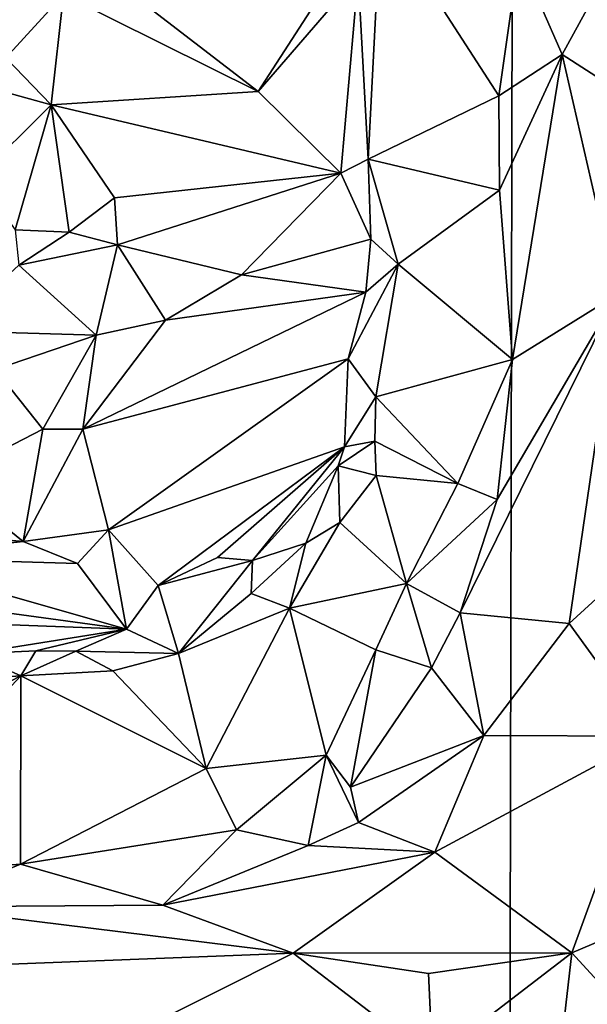
# Model space of a CAD drawing. Units: metres. Extents: x 22.58 to 32.49, y -6.18 to 1.74.
# Drawn here: x 30.1 to 30.59, y -3.84 to -2.98 of the extents above; entities that cross this region are included whole.
import ezdxf

# ---------------------------------------------------------------- set-up
doc = ezdxf.new("R2010")
doc.units = ezdxf.units.M

msp = doc.modelspace()

# ---------------------------------------------------------------- linework, layer by layer
at = {"layer": '1'}
for points in [[(28.97459, -4.04692, -1.54457), (26.65821, -2.01874, -1.52959), (30.53503, -0.17942, -1.5907)], [(30.52606, -4.48464, -1.55907), (28.97459, -4.04692, -1.54457), (30.53503, -0.17942, -1.5907)], [(30.52606, -4.48464, -1.55907), (30.53503, -0.17942, -1.5907), (31.21093, -3.82446, -1.57426)], [(31.21093, -3.82446, -1.57426), (30.53503, -0.17942, -1.5907), (31.21801, -1.00578, -1.5954)], [(30.39575, -2.9434, 0.21353), (30.40437, -3.10258, 0.16854), (30.41518, -2.88934, 0.23258)], [(30.41518, -2.88934, 0.23258), (30.40437, -3.10258, 0.16854), (30.51765, -3.04773, 0.26778)], [(30.53507, -2.92599, 0.30121), (30.41518, -2.88934, 0.23258), (30.51765, -3.04773, 0.26778)], [(30.17515, -2.94097, 0.49016), (30.30899, -3.04396, 0.28453), (30.3896, -2.91913, 0.2215)], [(30.3896, -2.91913, 0.2215), (30.30899, -3.04396, 0.28453), (30.39575, -2.9434, 0.21353)], [(30.62498, -2.91616, 0.28126), (30.53507, -2.92599, 0.30121), (30.57251, -3.0118, 0.283)], [(30.62498, -2.91616, 0.28126), (30.57251, -3.0118, 0.283), (30.73822, -3.11846, 0.16231)], [(30.53507, -2.92599, 0.30121), (30.51765, -3.04773, 0.26778), (30.57251, -3.0118, 0.283)], [(30.09549, -2.94028, 0.5594), (30.08996, -3.01484, 0.54351), (30.13996, -2.95979, 0.53938)], [(30.13996, -2.95979, 0.53938), (30.30899, -3.04396, 0.28453), (30.17515, -2.94097, 0.49016)], [(30.30899, -3.04396, 0.28453), (30.38058, -3.11472, 0.16813), (30.39575, -2.9434, 0.21353)], [(30.40437, -3.10258, 0.16854), (30.39575, -2.9434, 0.21353), (30.38058, -3.11472, 0.16813)], [(30.08996, -3.01484, 0.54351), (30.12924, -3.05549, 0.48366), (30.13996, -2.95979, 0.53938)], [(30.13996, -2.95979, 0.53938), (30.12924, -3.05549, 0.48366), (30.30899, -3.04396, 0.28453)], [(30.51765, -3.04773, 0.26778), (30.51825, -3.12941, 0.24148), (30.57251, -3.0118, 0.283)], [(30.51825, -3.12941, 0.24148), (30.5294, -3.27622, 0.19469), (30.57251, -3.0118, 0.283)], [(30.57251, -3.0118, 0.283), (30.5294, -3.27622, 0.19469), (30.62022, -3.21983, 0.20404)], [(30.57251, -3.0118, 0.283), (30.62022, -3.21983, 0.20404), (30.73822, -3.11846, 0.16231)], [(30.08996, -3.01484, 0.54351), (30.05274, -3.03448, 0.53937), (30.12924, -3.05549, 0.48366)], [(30.05274, -3.03448, 0.53937), (30.06565, -3.11864, 0.47054), (30.12924, -3.05549, 0.48366)], [(30.12924, -3.05549, 0.48366), (30.38058, -3.11472, 0.16813), (30.30899, -3.04396, 0.28453)], [(30.40437, -3.10258, 0.16854), (30.51825, -3.12941, 0.24148), (30.51765, -3.04773, 0.26778)], [(30.12924, -3.05549, 0.48366), (30.06565, -3.11864, 0.47054), (30.09814, -3.16392, 0.4206)], [(30.12924, -3.05549, 0.48366), (30.09814, -3.16392, 0.4206), (30.14502, -3.16585, 0.38778)], [(30.12924, -3.05549, 0.48366), (30.14502, -3.16585, 0.38778), (30.18417, -3.13602, 0.36601)], [(30.12924, -3.05549, 0.48366), (30.18417, -3.13602, 0.36601), (30.38058, -3.11472, 0.16813)], [(30.38058, -3.11472, 0.16813), (30.40672, -3.17198, 0.16732), (30.40437, -3.10258, 0.16854)], [(30.40437, -3.10258, 0.16854), (30.40672, -3.17198, 0.16732), (30.43018, -3.19373, 0.16458)], [(30.40437, -3.10258, 0.16854), (30.43018, -3.19373, 0.16458), (30.51825, -3.12941, 0.24148)], [(30.18417, -3.13602, 0.36601), (30.18678, -3.17701, 0.36656), (30.38058, -3.11472, 0.16813)], [(30.38058, -3.11472, 0.16813), (30.18678, -3.17701, 0.36656), (30.29454, -3.20303, 0.29419)], [(30.38058, -3.11472, 0.16813), (30.29454, -3.20303, 0.29419), (30.40672, -3.17198, 0.16732)], [(30.51825, -3.12941, 0.24148), (30.43018, -3.19373, 0.16458), (30.5294, -3.27622, 0.19469)], [(30.18417, -3.13602, 0.36601), (30.14502, -3.16585, 0.38778), (30.18678, -3.17701, 0.36656)], [(30.09814, -3.16392, 0.4206), (30.10122, -3.19439, 0.42389), (30.14502, -3.16585, 0.38778)], [(30.14502, -3.16585, 0.38778), (30.10122, -3.19439, 0.42389), (30.18678, -3.17701, 0.36656)], [(30.29454, -3.20303, 0.29419), (30.40241, -3.21786, 0.16743), (30.40672, -3.17198, 0.16732)], [(30.40672, -3.17198, 0.16732), (30.40241, -3.21786, 0.16743), (30.43018, -3.19373, 0.16458)], [(30.18678, -3.17701, 0.36656), (30.10122, -3.19439, 0.42389), (30.16836, -3.25508, 0.45251)], [(30.18678, -3.17701, 0.36656), (30.16836, -3.25508, 0.45251), (30.2285, -3.24219, 0.37829)], [(30.18678, -3.17701, 0.36656), (30.2285, -3.24219, 0.37829), (30.29454, -3.20303, 0.29419)], [(30.10122, -3.19439, 0.42389), (30.03952, -3.25138, 0.53998), (30.16836, -3.25508, 0.45251)], [(30.38688, -3.27575, 0.15829), (30.43018, -3.19373, 0.16458), (30.40241, -3.21786, 0.16743)], [(30.43018, -3.19373, 0.16458), (30.38688, -3.27575, 0.15829), (30.411, -3.30861, 0.12158)], [(30.43018, -3.19373, 0.16458), (30.411, -3.30861, 0.12158), (30.5294, -3.27622, 0.19469)], [(30.2285, -3.24219, 0.37829), (30.40241, -3.21786, 0.16743), (30.29454, -3.20303, 0.29419)], [(30.15685, -3.33666, 0.45115), (30.38688, -3.27575, 0.15829), (30.40241, -3.21786, 0.16743)], [(30.2285, -3.24219, 0.37829), (30.15685, -3.33666, 0.45115), (30.40241, -3.21786, 0.16743)], [(30.51625, -3.39776, 0.16024), (30.48408, -3.49586, 0.13115), (30.62022, -3.21983, 0.20404)], [(30.62022, -3.21983, 0.20404), (30.48408, -3.49586, 0.13115), (30.57877, -3.5053, 0.10047)], [(30.5294, -3.27622, 0.19469), (30.51625, -3.39776, 0.16024), (30.62022, -3.21983, 0.20404)], [(30.62022, -3.21983, 0.20404), (30.57877, -3.5053, 0.10047), (30.65169, -3.43849, 0.09388)], [(30.16836, -3.25508, 0.45251), (30.15685, -3.33666, 0.45115), (30.2285, -3.24219, 0.37829)], [(30.03952, -3.25138, 0.53998), (30.08065, -3.28485, 0.53895), (30.16836, -3.25508, 0.45251)], [(30.08065, -3.28485, 0.53895), (30.12209, -3.33683, 0.49439), (30.16836, -3.25508, 0.45251)], [(30.16836, -3.25508, 0.45251), (30.12209, -3.33683, 0.49439), (30.15685, -3.33666, 0.45115)], [(30.15685, -3.33666, 0.45115), (30.17912, -3.42394, 0.33287), (30.38688, -3.27575, 0.15829)], [(30.17912, -3.42394, 0.33287), (30.38376, -3.35212, 0.10473), (30.38688, -3.27575, 0.15829)], [(30.38376, -3.35212, 0.10473), (30.411, -3.30861, 0.12158), (30.38688, -3.27575, 0.15829)], [(30.411, -3.30861, 0.12158), (30.48214, -3.38391, 0.15284), (30.5294, -3.27622, 0.19469)], [(30.5294, -3.27622, 0.19469), (30.48214, -3.38391, 0.15284), (30.51625, -3.39776, 0.16024)], [(30.08065, -3.28485, 0.53895), (30.03799, -3.37995, 0.56605), (30.12209, -3.33683, 0.49439)], [(30.411, -3.30861, 0.12158), (30.38376, -3.35212, 0.10473), (30.41022, -3.3471, 0.10213)], [(30.41022, -3.3471, 0.10213), (30.48214, -3.38391, 0.15284), (30.411, -3.30861, 0.12158)], [(30.03799, -3.37995, 0.56605), (30.10514, -3.43404, 0.41225), (30.12209, -3.33683, 0.49439)], [(30.12209, -3.33683, 0.49439), (30.10514, -3.43404, 0.41225), (30.15685, -3.33666, 0.45115)], [(30.15685, -3.33666, 0.45115), (30.10514, -3.43404, 0.41225), (30.17912, -3.42394, 0.33287)], [(30.17912, -3.42394, 0.33287), (30.22213, -3.47216, 0.2032), (30.38376, -3.35212, 0.10473)], [(30.38376, -3.35212, 0.10473), (30.22213, -3.47216, 0.2032), (30.27354, -3.44793, 0.16232)], [(30.38376, -3.35212, 0.10473), (30.27354, -3.44793, 0.16232), (30.30409, -3.45068, 0.11084)], [(30.38376, -3.35212, 0.10473), (30.30409, -3.45068, 0.11084), (30.37816, -3.36839, 0.09393)], [(30.38376, -3.35212, 0.10473), (30.37816, -3.36839, 0.09393), (30.41022, -3.3471, 0.10213)], [(30.41022, -3.3471, 0.10213), (30.37816, -3.36839, 0.09393), (30.41121, -3.37694, 0.08992)], [(30.41022, -3.3471, 0.10213), (30.41121, -3.37694, 0.08992), (30.48214, -3.38391, 0.15284)], [(30.30409, -3.45068, 0.11084), (30.35018, -3.43553, 0.05758), (30.37816, -3.36839, 0.09393)], [(30.37816, -3.36839, 0.09393), (30.35018, -3.43553, 0.05758), (30.37958, -3.41776, 0.06217)], [(30.37816, -3.36839, 0.09393), (30.37958, -3.41776, 0.06217), (30.41121, -3.37694, 0.08992)], [(30.03799, -3.37995, 0.56605), (30.04522, -3.4286, 0.47711), (30.10514, -3.43404, 0.41225)], [(30.41121, -3.37694, 0.08992), (30.37958, -3.41776, 0.06217), (30.43758, -3.47051, 0.10411)], [(30.48214, -3.38391, 0.15284), (30.41121, -3.37694, 0.08992), (30.43758, -3.47051, 0.10411)], [(30.48214, -3.38391, 0.15284), (30.43758, -3.47051, 0.10411), (30.51625, -3.39776, 0.16024)], [(30.43758, -3.47051, 0.10411), (30.48408, -3.49586, 0.13115), (30.51625, -3.39776, 0.16024)], [(30.35018, -3.43553, 0.05758), (30.33613, -3.49197, 0.03322), (30.37958, -3.41776, 0.06217)], [(30.37958, -3.41776, 0.06217), (30.33613, -3.49197, 0.03322), (30.43758, -3.47051, 0.10411)], [(30.04522, -3.4286, 0.47711), (29.97662, -3.44809, 0.42619), (30.10514, -3.43404, 0.41225)], [(30.10514, -3.43404, 0.41225), (30.15203, -3.45316, 0.31552), (30.17912, -3.42394, 0.33287)], [(30.15203, -3.45316, 0.31552), (30.19456, -3.51019, 0.12666), (30.17912, -3.42394, 0.33287)], [(30.17912, -3.42394, 0.33287), (30.19456, -3.51019, 0.12666), (30.22213, -3.47216, 0.2032)], [(30.10514, -3.43404, 0.41225), (29.97662, -3.44809, 0.42619), (30.15203, -3.45316, 0.31552)], [(30.30409, -3.45068, 0.11084), (30.30283, -3.47918, 0.04773), (30.35018, -3.43553, 0.05758)], [(30.35018, -3.43553, 0.05758), (30.30283, -3.47918, 0.04773), (30.33613, -3.49197, 0.03322)], [(30.65169, -3.43849, 0.09388), (30.57877, -3.5053, 0.10047), (30.6495, -3.60289, -0.00488)], [(29.97662, -3.44809, 0.42619), (29.88284, -3.46761, 0.27291), (30.19456, -3.51019, 0.12666)], [(30.15203, -3.45316, 0.31552), (29.97662, -3.44809, 0.42619), (30.19456, -3.51019, 0.12666)], [(30.27354, -3.44793, 0.16232), (30.22213, -3.47216, 0.2032), (30.30409, -3.45068, 0.11084)], [(30.22213, -3.47216, 0.2032), (30.23972, -3.53125, 0.03619), (30.30409, -3.45068, 0.11084)], [(30.30409, -3.45068, 0.11084), (30.23972, -3.53125, 0.03619), (30.30283, -3.47918, 0.04773)], [(30.19456, -3.51019, 0.12666), (29.88284, -3.46761, 0.27291), (29.97103, -3.50173, 0.12176)], [(30.22213, -3.47216, 0.2032), (30.19456, -3.51019, 0.12666), (30.23972, -3.53125, 0.03619)], [(30.43758, -3.47051, 0.10411), (30.33613, -3.49197, 0.03322), (30.4109, -3.52795, 0.09136)], [(30.43758, -3.47051, 0.10411), (30.4109, -3.52795, 0.09136), (30.45933, -3.54381, 0.11365)], [(30.48408, -3.49586, 0.13115), (30.43758, -3.47051, 0.10411), (30.45933, -3.54381, 0.11365)], [(30.30283, -3.47918, 0.04773), (30.23972, -3.53125, 0.03619), (30.33613, -3.49197, 0.03322)], [(30.23972, -3.53125, 0.03619), (30.26375, -3.63094, 0.05549), (30.33613, -3.49197, 0.03322)], [(30.26375, -3.63094, 0.05549), (30.36783, -3.6195, 0.08059), (30.33613, -3.49197, 0.03322)], [(30.33613, -3.49197, 0.03322), (30.36783, -3.6195, 0.08059), (30.4109, -3.52795, 0.09136)], [(30.48408, -3.49586, 0.13115), (30.45933, -3.54381, 0.11365), (30.50449, -3.6024, 0.08108)], [(30.48408, -3.49586, 0.13115), (30.50449, -3.6024, 0.08108), (30.57877, -3.5053, 0.10047)], [(29.97103, -3.50173, 0.12176), (30.06029, -3.53169, 0.02718), (30.19456, -3.51019, 0.12666)], [(30.57877, -3.5053, 0.10047), (30.50449, -3.6024, 0.08108), (30.6495, -3.60289, -0.00488)], [(30.19456, -3.51019, 0.12666), (30.06029, -3.53169, 0.02718), (30.11611, -3.52901, 0.03758)], [(30.19456, -3.51019, 0.12666), (30.11611, -3.52901, 0.03758), (30.15078, -3.52921, 0.04145)], [(30.19456, -3.51019, 0.12666), (30.15078, -3.52921, 0.04145), (30.23972, -3.53125, 0.03619)], [(30.06029, -3.53169, 0.02718), (29.97411, -3.55888, 0.02308), (30.10311, -3.55057, 0.02539)], [(30.06029, -3.53169, 0.02718), (30.10311, -3.55057, 0.02539), (30.11611, -3.52901, 0.03758)], [(30.11611, -3.52901, 0.03758), (30.10311, -3.55057, 0.02539), (30.15078, -3.52921, 0.04145)], [(30.15078, -3.52921, 0.04145), (30.10311, -3.55057, 0.02539), (30.18293, -3.54622, 0.03236)], [(30.15078, -3.52921, 0.04145), (30.18293, -3.54622, 0.03236), (30.23972, -3.53125, 0.03619)], [(30.18293, -3.54622, 0.03236), (30.26375, -3.63094, 0.05549), (30.23972, -3.53125, 0.03619)], [(30.4109, -3.52795, 0.09136), (30.36783, -3.6195, 0.08059), (30.3891, -3.64721, 0.0836)], [(30.4109, -3.52795, 0.09136), (30.3891, -3.64721, 0.0836), (30.45933, -3.54381, 0.11365)], [(29.75352, -3.73033, 0.07677), (29.93911, -3.72618, 0.06697), (30.10311, -3.55057, 0.02539)], [(29.97411, -3.55888, 0.02308), (29.75352, -3.73033, 0.07677), (30.10311, -3.55057, 0.02539)], [(29.93911, -3.72618, 0.06697), (30.1028, -3.71397, 0.06337), (30.10311, -3.55057, 0.02539)], [(30.10311, -3.55057, 0.02539), (30.1028, -3.71397, 0.06337), (30.26375, -3.63094, 0.05549)], [(30.18293, -3.54622, 0.03236), (30.10311, -3.55057, 0.02539), (30.26375, -3.63094, 0.05549)], [(30.45933, -3.54381, 0.11365), (30.3891, -3.64721, 0.0836), (30.50449, -3.6024, 0.08108)], [(30.50449, -3.6024, 0.08108), (30.3891, -3.64721, 0.0836), (30.39601, -3.67792, 0.07312)], [(30.50449, -3.6024, 0.08108), (30.39601, -3.67792, 0.07312), (30.462, -3.70343, 0.03778)], [(30.462, -3.70343, 0.03778), (30.6495, -3.60289, -0.00488), (30.50449, -3.6024, 0.08108)], [(30.6495, -3.60289, -0.00488), (30.462, -3.70343, 0.03778), (30.58102, -3.79096, -0.11367)], [(30.6495, -3.60289, -0.00488), (30.58102, -3.79096, -0.11367), (30.6778, -3.7497, -0.15087)], [(30.26375, -3.63094, 0.05549), (30.29011, -3.68408, 0.06948), (30.36783, -3.6195, 0.08059)], [(30.29011, -3.68408, 0.06948), (30.35226, -3.69787, 0.07121), (30.36783, -3.6195, 0.08059)], [(30.36783, -3.6195, 0.08059), (30.35226, -3.69787, 0.07121), (30.39601, -3.67792, 0.07312)], [(30.36783, -3.6195, 0.08059), (30.39601, -3.67792, 0.07312), (30.3891, -3.64721, 0.0836)], [(30.1028, -3.71397, 0.06337), (30.29011, -3.68408, 0.06948), (30.26375, -3.63094, 0.05549)], [(30.39601, -3.67792, 0.07312), (30.35226, -3.69787, 0.07121), (30.462, -3.70343, 0.03778)], [(30.1028, -3.71397, 0.06337), (30.22627, -3.74951, 0.05508), (30.29011, -3.68408, 0.06948)], [(30.22627, -3.74951, 0.05508), (30.35226, -3.69787, 0.07121), (30.29011, -3.68408, 0.06948)], [(30.35226, -3.69787, 0.07121), (30.22627, -3.74951, 0.05508), (30.462, -3.70343, 0.03778)], [(30.22627, -3.74951, 0.05508), (30.33932, -3.79123, -0.01307), (30.462, -3.70343, 0.03778)], [(30.462, -3.70343, 0.03778), (30.33932, -3.79123, -0.01307), (30.58102, -3.79096, -0.11367)], [(29.93911, -3.72618, 0.06697), (30.01375, -3.75093, 0.05832), (30.1028, -3.71397, 0.06337)], [(30.1028, -3.71397, 0.06337), (30.01375, -3.75093, 0.05832), (30.22627, -3.74951, 0.05508)], [(30.22627, -3.74951, 0.05508), (30.01375, -3.75093, 0.05832), (30.33932, -3.79123, -0.01307)], [(30.01918, -3.80354, -0.03079), (30.33932, -3.79123, -0.01307), (30.01375, -3.75093, 0.05832)], [(30.58102, -3.79096, -0.11367), (30.71224, -3.93392, -0.41481), (30.6778, -3.7497, -0.15087)], [(30.33932, -3.79123, -0.01307), (30.45656, -3.8088, -0.07341), (30.58102, -3.79096, -0.11367)], [(30.45656, -3.8088, -0.07341), (30.46012, -3.88359, -0.17782), (30.58102, -3.79096, -0.11367)], [(30.58102, -3.79096, -0.11367), (30.46012, -3.88359, -0.17782), (30.56207, -3.95485, -0.33433)], [(30.58102, -3.79096, -0.11367), (30.56207, -3.95485, -0.33433), (30.71224, -3.93392, -0.41481)], [(30.33932, -3.79123, -0.01307), (30.01918, -3.80354, -0.03079), (30.05152, -3.93523, -0.20692)], [(30.33932, -3.79123, -0.01307), (30.05152, -3.93523, -0.20692), (30.46012, -3.88359, -0.17782)], [(30.33932, -3.79123, -0.01307), (30.46012, -3.88359, -0.17782), (30.45656, -3.8088, -0.07341)], [(30.86723, -4.2093, -1.5651), (30.52606, -4.48464, -1.55907), (31.21093, -3.82446, -1.57426)]]:
    msp.add_3dface(points, dxfattribs=at)

doc.saveas('drawing.dxf')
